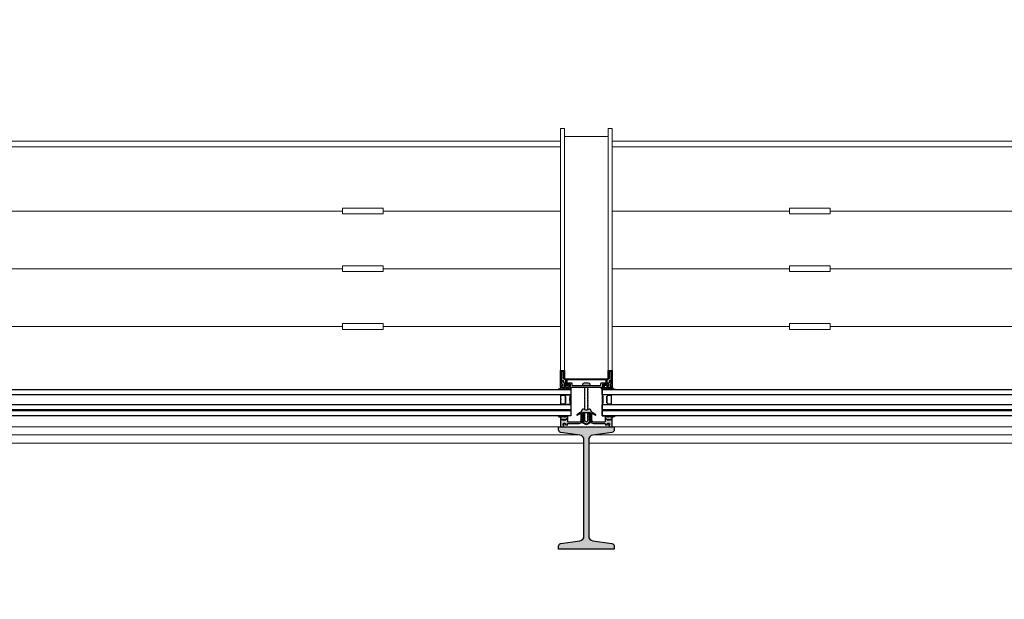
# Model space of a CAD drawing. Units: millimetres. Extents: x 44309 to 3937068, y 13598927 to 13642692.
# Drawn here: x 3843808 to 3845257, y 13636319 to 13637173 of the extents above; entities that cross this region are included whole.
import ezdxf

# ---------------------------------------------------------------- set-up
doc = ezdxf.new("R2010")
doc.units = ezdxf.units.MM
doc.header["$MEASUREMENT"] = 0
doc.layers.add('3BM3-AB-CV1 Cotation', color=7, linetype='Continuous')
doc.layers.add('3BM3-AB-CV1 Façades', color=7, linetype='Continuous')
doc.dimstyles.new('STYLE_GENERE__1', dxfattribs={"dimtxt": 75, "dimasz": 47.5, "dimexe": 0.18, "dimexo": 7, "dimgap": 0.09, "dimtad": 1, "dimdec": 0, "dimlfac": 0.1, "dimzin": 0, "dimdsep": 46, "dimtxsty": 'Standard', "dimblk": 'ARROWHEAD_6', "dimblk1": 'ARROWHEAD_6', "dimblk2": 'ARROWHEAD_6', "dimcen": 0.09, "dimclrd": 7, "dimclre": 7, "dimclrt": 7, "dimadec": 0, "dimazin": 0, "dimtfac": 1, "dimtdec": 4, "dimtmove": 0, "dimatfit": 3, "dimfxl": 0, "dimtolj": 1, "dimtzin": 0, "dimarcsym": 0})
doc.dimstyles.new('STYLE_GENERE__3', dxfattribs={"dimtxt": 75, "dimasz": 95, "dimexe": 0.18, "dimexo": 0, "dimgap": 0.09, "dimtad": 1, "dimdec": 0, "dimlfac": 0.1, "dimzin": 0, "dimdsep": 46, "dimtxsty": 'Standard', "dimblk": 'ARROWHEAD_6', "dimblk1": 'ARROWHEAD_6', "dimblk2": 'ARROWHEAD_6', "dimcen": 0.09, "dimclrd": 7, "dimclre": 7, "dimclrt": 7, "dimadec": 0, "dimazin": 0, "dimtfac": 1, "dimtdec": 4, "dimtmove": 0, "dimatfit": 3, "dimfxl": 0, "dimtolj": 1, "dimtzin": 0, "dimarcsym": 0})

# ---------------------------------------------------------------- blocks, each defined once
blk = doc.blocks.new('*D659', base_point=(3845869.4, 13589848.9))
at = {"layer": '3BM3-AB-CV1 Cotation', "linetype": 'Continuous'}
for p, q in [((3860079.8, 13636434.4), (3860179.8, 13636334.4)), ((3860223.6, 13636384.4), (3860036.1, 13636384.4)), ((3860129.8, 13636164.4), (3860129.8, 13636384.4)), ((3860079.8, 13636214.4), (3860179.8, 13636114.4)), ((3860223.6, 13636164.4), (3860036.1, 13636164.4))]:
    blk.add_line(p, q, dxfattribs=at)
blk = doc.blocks.new('ARROWHEAD_6')
at = {"color": 0, "linetype": 'Continuous', "lineweight": 0}
for p, q in [((-0.5, -0.5), (0.5, 0.5)), ((0, 0), (-1, 0))]:
    blk.add_line(p, q, dxfattribs=at)
blk = doc.blocks.new('*D660', base_point=(3845869.4, 13589848.9))
at = {"layer": '3BM3-AB-CV1 Cotation', "linetype": 'Continuous'}
for p, q in [((3860079.8, 13639434.5), (3860179.8, 13639334.5)), ((3860223.6, 13639384.5), (3860036.1, 13639384.5)), ((3860129.8, 13636384.4), (3860129.8, 13639384.5)), ((3860079.8, 13636434.4), (3860179.8, 13636334.4)), ((3860223.6, 13636384.4), (3860036.1, 13636384.4))]:
    blk.add_line(p, q, dxfattribs=at)
at = {"layer": '3BM3-AB-CV1 Cotation', "char_height": 75, "attachment_point": 7, "rotation": 90}
for s, insert in [('\\A1;{\\Ftxt.shx;22}', (3860114.8, 13639196.5)), ('\\A1;{\\Ftxt.shx;300}', (3860114.8, 13637712))]:
    blk.add_mtext(s, dxfattribs=dict(at, insert=insert))
blk = doc.blocks.new('*D695', base_point=(3845869.4, 13589848.9))
at = {"layer": '3BM3-AB-CV1 Cotation', "linetype": 'Continuous'}
for p, q in [((3855250.7, 13636409.4), (3855300.7, 13636359.4)), ((3855322.6, 13636384.4), (3855228.9, 13636384.4)), ((3855275.7, 13636164.4), (3855275.7, 13636384.4)), ((3855250.7, 13636189.4), (3855300.7, 13636139.4)), ((3855322.6, 13636164.4), (3855228.9, 13636164.4))]:
    blk.add_line(p, q, dxfattribs=at)
at = {"layer": '3BM3-AB-CV1 Cotation', "insert": (3855260.7, 13636205.4), "char_height": 75, "attachment_point": 7, "rotation": 90}
blk.add_mtext('\\A1;{\\Ftxt.shx;22}', dxfattribs=at)
blk = doc.blocks.new('*D696', base_point=(3845869.4, 13589848.9))
at = {"layer": '3BM3-AB-CV1 Cotation', "linetype": 'Continuous'}
for p, q in [((3855250.7, 13636539.3), (3855300.7, 13636489.3)), ((3855322.6, 13636514.3), (3855228.9, 13636514.3)), ((3855275.7, 13636384.4), (3855275.7, 13636514.3)), ((3855250.7, 13636409.4), (3855300.7, 13636359.4)), ((3855322.6, 13636384.4), (3855228.9, 13636384.4))]:
    blk.add_line(p, q, dxfattribs=at)
blk = doc.blocks.new('*D697', base_point=(3845869.4, 13589848.9))
at = {"layer": '3BM3-AB-CV1 Cotation', "linetype": 'Continuous'}
for p, q in [((3855250.7, 13638939.5), (3855300.7, 13638889.5)), ((3855322.6, 13638914.5), (3855228.9, 13638914.5)), ((3855275.7, 13636514.3), (3855275.7, 13638914.5)), ((3855250.7, 13636539.3), (3855300.7, 13636489.3)), ((3855322.6, 13636514.3), (3855228.9, 13636514.3))]:
    blk.add_line(p, q, dxfattribs=at)
at = {"layer": '3BM3-AB-CV1 Cotation', "char_height": 75, "attachment_point": 7, "rotation": 90}
for s, insert in [('\\A1;{\\Ftxt.shx;240}', (3855260.7, 13637679.9)), ('\\A1;{\\Ftxt.shx;13}', (3855260.7, 13636539.3))]:
    blk.add_mtext(s, dxfattribs=dict(at, insert=insert))
blk = doc.blocks.new('*D731', base_point=(3845869.4, 13589848.9))
at = {"layer": '3BM3-AB-CV1 Cotation', "linetype": 'Continuous'}
for p, q in [((3850750.1, 13636434.4), (3850850.1, 13636334.4)), ((3850893.8, 13636384.4), (3850706.3, 13636384.4)), ((3850800.1, 13636164.4), (3850800.1, 13636384.4)), ((3850750.1, 13636214.4), (3850850.1, 13636114.4)), ((3850893.8, 13636164.4), (3850706.3, 13636164.4))]:
    blk.add_line(p, q, dxfattribs=at)
at = {"layer": '3BM3-AB-CV1 Cotation', "insert": (3850698.8, 13636205.4), "char_height": 75, "attachment_point": 7, "rotation": 90}
blk.add_mtext('\\A1;{\\Ftxt.shx;22}', dxfattribs=at)
blk = doc.blocks.new('*D732', base_point=(3845869.4, 13589848.9))
at = {"layer": '3BM3-AB-CV1 Cotation', "linetype": 'Continuous'}
for p, q in [((3850750.1, 13636564.4), (3850850.1, 13636464.4)), ((3850893.8, 13636514.4), (3850706.3, 13636514.4)), ((3850800.1, 13636384.4), (3850800.1, 13636514.4)), ((3850750.1, 13636434.4), (3850850.1, 13636334.4)), ((3850893.8, 13636384.4), (3850706.3, 13636384.4))]:
    blk.add_line(p, q, dxfattribs=at)
blk = doc.blocks.new('*D733', base_point=(3845869.4, 13589848.9))
at = {"layer": '3BM3-AB-CV1 Cotation', "linetype": 'Continuous'}
for p, q in [((3850750.1, 13639264.5), (3850850.1, 13639164.5)), ((3850893.8, 13639214.5), (3850706.3, 13639214.5)), ((3850800.1, 13636514.4), (3850800.1, 13639214.5)), ((3850750.1, 13636564.4), (3850850.1, 13636464.4)), ((3850893.8, 13636514.4), (3850706.3, 13636514.4))]:
    blk.add_line(p, q, dxfattribs=at)
at = {"layer": '3BM3-AB-CV1 Cotation', "char_height": 75, "attachment_point": 7, "rotation": 90}
for s, insert in [('\\A1;{\\Ftxt.shx;17}', (3850785.1, 13639026.5)), ('\\A1;{\\Ftxt.shx;270}', (3850785.1, 13637761)), ('\\A1;{\\Ftxt.shx;13}', (3850785.1, 13636564.4))]:
    blk.add_mtext(s, dxfattribs=dict(at, insert=insert))

msp = doc.modelspace()

# ---------------------------------------------------------------- hatches: boundary and pattern name
at = {"layer": '3BM3-AB-CV1 Façades', "linetype": 'Continuous', "lineweight": 0, "true_color": 0xb2b2b2}
h = msp.add_hatch(color=253, dxfattribs=at)
h.paths.add_polyline_path([(3844619.6, 13636631.3, -0.41421), (3844619.9, 13636631), (3844619.9, 13636629.6, -0.109518), (3844619.8, 13636629.4), (3844619.4, 13636628.5, -0.63707), (3844618.8, 13636628.5), (3844618.4, 13636629.4, 0.63707), (3844617.8, 13636629.4), (3844617.4, 13636628.5, -0.63707), (3844616.9, 13636628.5), (3844616.4, 13636629.4, 0.291473), (3844616.1, 13636629.6), (3844614.7, 13636629.6), (3844616.1, 13636628.8, -0.92832), (3844615.9, 13636628.3), (3844613.2, 13636629.5, 0.520567), (3844612.7, 13636629.4), (3844612.3, 13636628.5, -0.63707), (3844611.7, 13636628.5), (3844611.3, 13636629.4, 0.520567), (3844610.8, 13636629.5), (3844608.1, 13636628.3, -0.92832), (3844607.9, 13636628.8), (3844609.3, 13636629.6), (3844607.8, 13636629.6, 0.291473), (3844607.5, 13636629.4), (3844607.1, 13636628.5, -0.63707), (3844606.5, 13636628.5), (3844606.2, 13636629.1, 0.581309), (3844605.4, 13636629.2), (3844605, 13636628.5, -0.270798), (3844604.6, 13636628.3), (3844601.3, 13636628.3, -1.021113), (3844601.2, 13636628.8, 0.277332), (3844604.4, 13636631, -0.330323), (3844604.7, 13636631.3), (3844610.4, 13636631.3, 0.414213), (3844610.9, 13636631.8), (3844610.9, 13636632.3), (3844610.3, 13636632.6, -0.419155), (3844610.1, 13636633.3), (3844611.3, 13636635.3, -0.263427), (3844612.2, 13636635.8), (3844616, 13636635.8, -0.263431), (3844616.9, 13636635.3), (3844618.1, 13636633.3, -0.419151), (3844617.9, 13636632.6), (3844617.4, 13636632.3), (3844617.4, 13636631.8, 0.414187), (3844617.9, 13636631.3)])
h.paths.add_polyline_path([(3844616.4, 13636633.8, 0.414214), (3844615.9, 13636634.3), (3844612.4, 13636634.3, 0.414214), (3844611.9, 13636633.8), (3844611.9, 13636631.8, 0.414214), (3844612.4, 13636631.3), (3844615.9, 13636631.3, 0.414214), (3844616.4, 13636631.8)], flags=0)
h = msp.add_hatch(color=253, dxfattribs=at)
h.paths.add_polyline_path([(3844683.5, 13636628.8, -1.021113), (3844683.4, 13636628.3), (3844680.1, 13636628.3, -0.270798), (3844679.7, 13636628.5), (3844679.3, 13636629.2, 0.581309), (3844678.5, 13636629.1), (3844678.2, 13636628.5, -0.63707), (3844677.6, 13636628.5), (3844677.2, 13636629.4, 0.291473), (3844676.9, 13636629.6), (3844675.4, 13636629.6), (3844676.9, 13636628.8, -0.92832), (3844676.6, 13636628.3), (3844673.9, 13636629.5, 0.520567), (3844673.4, 13636629.4), (3844673, 13636628.5, -0.63707), (3844672.4, 13636628.5), (3844672, 13636629.4, 0.520567), (3844671.5, 13636629.5), (3844668.8, 13636628.3, -0.92832), (3844668.6, 13636628.8), (3844670, 13636629.6), (3844668.6, 13636629.6, 0.291473), (3844668.3, 13636629.4), (3844667.9, 13636628.5, -0.63707), (3844667.3, 13636628.5), (3844666.9, 13636629.4, 0.63707), (3844666.3, 13636629.4), (3844665.9, 13636628.5, -0.63707), (3844665.3, 13636628.5), (3844664.9, 13636629.4, -0.109518), (3844664.9, 13636629.6), (3844664.9, 13636631, -0.41421), (3844665.2, 13636631.3), (3844666.9, 13636631.3, 0.414187), (3844667.4, 13636631.8), (3844667.4, 13636632.3), (3844666.8, 13636632.6, -0.419151), (3844666.6, 13636633.3), (3844667.8, 13636635.3, -0.263431), (3844668.7, 13636635.8), (3844672.5, 13636635.8, -0.263427), (3844673.4, 13636635.3), (3844674.6, 13636633.3, -0.419155), (3844674.4, 13636632.6), (3844673.9, 13636632.3), (3844673.9, 13636631.8, 0.414213), (3844674.4, 13636631.3), (3844680, 13636631.3, -0.330323), (3844680.3, 13636631, 0.277332)])
h.paths.add_polyline_path([(3844672.4, 13636631.3, 0.414214), (3844672.9, 13636631.8), (3844672.9, 13636633.8, 0.414214), (3844672.4, 13636634.3), (3844668.9, 13636634.3, 0.414214), (3844668.4, 13636633.8), (3844668.4, 13636631.8, 0.414214), (3844668.9, 13636631.3)], flags=0)
msp.add_hatch(color=253, dxfattribs=at).paths.add_polyline_path([(3844683.7, 13636589.3, -0.451773), (3844683.9, 13636589, -0.33767), (3844683.2, 13636588.3), (3844682, 13636588.1, 0.363644), (3844680.4, 13636586.1), (3844680.4, 13636573.3), (3844676.4, 13636573.3), (3844676, 13636573.9, 0.008522), (3844675.8, 13636575.2, 0.182347), (3844675.4, 13636575.8), (3844675.2, 13636575.9, -0.969791), (3844675.4, 13636576.6), (3844676.1, 13636576.3, 0.450044), (3844676.4, 13636576.5), (3844676.6, 13636577.5, 0.414214), (3844675.6, 13636578.5), (3844674.1, 13636578.5, 0.172955), (3844673.8, 13636578.4), (3844672.9, 13636577.6, 0.375129), (3844672.8, 13636577.1), (3844673.2, 13636576.6, -0.549389), (3844673, 13636576.1), (3844670.4, 13636575.8), (3844670.1, 13636578.1, 0.382041), (3844669.9, 13636578.3), (3844652.9, 13636578.3, -0.366641), (3844648.7, 13636581.8), (3844648.4, 13636584.1, -0.041301), (3844648.4, 13636584.2), (3844648.4, 13636593.3, 0.414214), (3844647.4, 13636594.3), (3844637.4, 13636594.3, 0.414214), (3844636.4, 13636593.3), (3844636.4, 13636584.2, -0.041301), (3844636.3, 13636584.1), (3844636, 13636581.8, -0.366641), (3844631.8, 13636578.3), (3844614.8, 13636578.3, 0.382041), (3844614.6, 13636578.1), (3844614.4, 13636575.8), (3844611.7, 13636576.1, -0.549389), (3844611.5, 13636576.6), (3844611.9, 13636577.1, 0.375129), (3844611.8, 13636577.6), (3844610.9, 13636578.4, 0.172955), (3844610.6, 13636578.5), (3844609.2, 13636578.5, 0.414214), (3844608.2, 13636577.5), (3844608.3, 13636576.5, 0.450044), (3844608.6, 13636576.3), (3844609.3, 13636576.6, -0.969791), (3844609.5, 13636575.9), (3844609.3, 13636575.8, 0.182347), (3844608.9, 13636575.2, 0.008522), (3844608.7, 13636573.9), (3844608.3, 13636573.3), (3844604.4, 13636573.3), (3844604.4, 13636586.1, 0.363644), (3844602.7, 13636588.1), (3844601.5, 13636588.3, -0.33767), (3844600.8, 13636589, -0.451773), (3844601, 13636589.3), (3844603.3, 13636589.1, -0.101228), (3844605.1, 13636588.2, -0.131185), (3844605.4, 13636587.8), (3844605.5, 13636587.6, 0.270556), (3844605.8, 13636587.5, 0.343975), (3844606.2, 13636587.8), (3844606.5, 13636589, -0.767327), (3844607.3, 13636589), (3844607.5, 13636588.3, 0.743454), (3844608.2, 13636588.2, -0.106206), (3844609, 13636589.2), (3844612.7, 13636589.3, -0.439058), (3844613, 13636589.1, -0.33767), (3844612.4, 13636588.3), (3844609.6, 13636588, 0.678563), (3844610.1, 13636587.5, -0.106206), (3844611.3, 13636587.8), (3844612.7, 13636587.8, 0.339454), (3844613.6, 13636588.5), (3844613.8, 13636589, -0.767327), (3844614.5, 13636589), (3844614.9, 13636587.8), (3844614.9, 13636584.8, -0.198912), (3844614.8, 13636584.7), (3844614.4, 13636584.3, -0.198912), (3844614.3, 13636584.3), (3844613.7, 13636584.3, -0.198912), (3844613.6, 13636584.3), (3844613, 13636584.9, 0.414214), (3844612.7, 13636584.9), (3844612.1, 13636584.3, -0.198912), (3844612, 13636584.3), (3844605.8, 13636584.3, 1.177731), (3844605.9, 13636583.9), (3844606.9, 13636584.2, -0.323922), (3844607.3, 13636584.1), (3844608.1, 13636582.9, 0.5), (3844608.5, 13636582.9), (3844609.3, 13636584.1, -0.5), (3844609.8, 13636584.1), (3844610.6, 13636582.9, 0.5), (3844611, 13636582.9), (3844611.9, 13636584.2, -0.211267), (3844612, 13636584.3, 0.174469), (3844612.2, 13636584.3), (3844612.7, 13636584.8, -0.414214), (3844613, 13636584.8), (3844613.6, 13636584.3, 0.198912), (3844613.7, 13636584.3), (3844614.3, 13636584.3, -0.198912), (3844614.4, 13636584.2), (3844614.8, 13636583.8, -0.198912), (3844614.9, 13636583.7), (3844614.9, 13636581.3, 0.414214), (3844615.9, 13636580.3), (3844631.8, 13636580.3, 0.366641), (3844634, 13636582.1), (3844634.3, 13636584.3, 0.041301), (3844634.4, 13636584.4), (3844634.4, 13636592.7, 0.625085), (3844633.9, 13636592.9), (3844629, 13636590.3, -0.978539), (3844628.5, 13636591), (3844633.6, 13636594.3, -0.338057), (3844633.9, 13636594.3), (3844634, 13636594.2, 0.58767), (3844634.4, 13636594.3), (3844634.4, 13636594.5, -0.111726), (3844634.4, 13636594.6), (3844636.3, 13636598.6, -0.428472), (3844638.1, 13636599.2), (3844641.9, 13636597.7, 0.251879), (3844642.8, 13636597.7), (3844646.6, 13636599.2, -0.428472), (3844648.4, 13636598.6), (3844650.3, 13636594.6, -0.111726), (3844650.4, 13636594.5), (3844650.4, 13636594.3, 0.58767), (3844650.7, 13636594.2), (3844650.9, 13636594.3, -0.338057), (3844651.1, 13636594.3), (3844656.2, 13636591, -0.978539), (3844655.7, 13636590.3), (3844650.8, 13636592.9, 0.625085), (3844650.4, 13636592.7), (3844650.4, 13636584.4, 0.041301), (3844650.4, 13636584.3), (3844650.7, 13636582.1, 0.366641), (3844652.9, 13636580.3), (3844668.9, 13636580.3, 0.414214), (3844669.9, 13636581.3), (3844669.9, 13636583.7, -0.198912), (3844669.9, 13636583.8), (3844670.3, 13636584.2, -0.198912), (3844670.4, 13636584.3), (3844671, 13636584.3, 0.198912), (3844671.1, 13636584.3), (3844671.7, 13636584.8, -0.414214), (3844672, 13636584.8), (3844672.5, 13636584.3, 0.174469), (3844672.7, 13636584.3, -0.211267), (3844672.8, 13636584.2), (3844673.7, 13636582.9, 0.5), (3844674.1, 13636582.9), (3844674.9, 13636584.1, -0.5), (3844675.4, 13636584.1), (3844676.2, 13636582.9, 0.5), (3844676.6, 13636582.9), (3844677.4, 13636584.1, -0.323922), (3844677.8, 13636584.2), (3844678.8, 13636583.9, 1.177731), (3844678.9, 13636584.3), (3844672.7, 13636584.3, -0.198912), (3844672.6, 13636584.3), (3844672, 13636584.9, 0.414214), (3844671.7, 13636584.9), (3844671.1, 13636584.3, -0.198912), (3844671, 13636584.3), (3844670.4, 13636584.3, -0.198912), (3844670.3, 13636584.3), (3844669.9, 13636584.7, -0.198912), (3844669.9, 13636584.8), (3844669.9, 13636587.8), (3844670.2, 13636589, -0.767327), (3844670.9, 13636589), (3844671.1, 13636588.5, 0.339454), (3844672, 13636587.8), (3844673.4, 13636587.8, -0.106206), (3844674.6, 13636587.5, 0.678563), (3844675.1, 13636588), (3844672.3, 13636588.3, -0.33767), (3844671.7, 13636589.1, -0.439058), (3844672, 13636589.3), (3844675.7, 13636589.2, -0.106206), (3844676.5, 13636588.2, 0.743454), (3844677.2, 13636588.3), (3844677.4, 13636589, -0.767327), (3844678.2, 13636589), (3844678.5, 13636587.8, 0.343975), (3844678.9, 13636587.5, 0.270556), (3844679.2, 13636587.6), (3844679.3, 13636587.8, -0.131185), (3844679.6, 13636588.2, -0.101228), (3844681.4, 13636589.1)])
at = {"layer": '3BM3-AB-CV1 Façades', "linetype": 'Continuous', "lineweight": 0}
msp.add_hatch(color=8, dxfattribs=at).paths.add_polyline_path([(3844679.8, 13636401.5, -0.374036), (3844683.4, 13636397.4), (3844683.4, 13636393.3), (3844601.4, 13636393.3), (3844601.4, 13636397.4, -0.374036), (3844604.9, 13636401.5), (3844633, 13636405.5, 0.374036), (3844638.9, 13636412.3), (3844638.9, 13636554.2, 0.374036), (3844633, 13636561.1), (3844604.9, 13636565, -0.374036), (3844601.4, 13636569.1), (3844601.4, 13636573.3), (3844683.4, 13636573.3), (3844683.4, 13636569.1, -0.374036), (3844679.8, 13636565), (3844651.7, 13636561.1, 0.374036), (3844645.8, 13636554.2), (3844645.8, 13636412.3, 0.374036), (3844651.7, 13636405.5)])

# ---------------------------------------------------------------- linework, layer by layer
at = {"layer": '3BM3-AB-CV1 Façades', "color": 8, "linetype": 'Continuous', "lineweight": 0}
for p, q in [((3844604.4, 13636993.9), (3843082.4, 13636993.9)), ((3845436.4, 13636993.9), (3844680.4, 13636993.9)), ((3843082.4, 13636985.4), (3844604.4, 13636985.4)), ((3844680.4, 13636985.4), (3845436.4, 13636985.4)), ((3844283.4, 13636891), (3843403.4, 13636891)), ((3844283.4, 13636886.8), (3844283.4, 13636895.2)), ((3844283.4, 13636895.2), (3844343.4, 13636895.2)), ((3844283.4, 13636886.8), (3844343.4, 13636886.8)), ((3844343.4, 13636886.8), (3844343.4, 13636895.2)), ((3844604.4, 13636891), (3844343.4, 13636891)), ((3844941.4, 13636891), (3844680.4, 13636891)), ((3844941.4, 13636886.8), (3844941.4, 13636895.2)), ((3844941.4, 13636895.2), (3845001.4, 13636895.2)), ((3844941.4, 13636886.8), (3845001.4, 13636886.8)), ((3845001.4, 13636886.8), (3845001.4, 13636895.2)), ((3845436.4, 13636891), (3845001.4, 13636891)), ((3844283.4, 13636806), (3843403.4, 13636806)), ((3844283.4, 13636801.8), (3844283.4, 13636810.2)), ((3844283.4, 13636810.2), (3844343.4, 13636810.2)), ((3844283.4, 13636801.8), (3844343.4, 13636801.8)), ((3844343.4, 13636801.8), (3844343.4, 13636810.2)), ((3844604.4, 13636806), (3844343.4, 13636806)), ((3844941.4, 13636806), (3844680.4, 13636806)), ((3844941.4, 13636801.8), (3844941.4, 13636810.2)), ((3844941.4, 13636810.2), (3845001.4, 13636810.2)), ((3844941.4, 13636801.8), (3845001.4, 13636801.8)), ((3845001.4, 13636801.8), (3845001.4, 13636810.2)), ((3845436.4, 13636806), (3845001.4, 13636806)), ((3844283.4, 13636716.8), (3844283.4, 13636725.2)), ((3844283.4, 13636725.2), (3844343.4, 13636725.2)), ((3844343.4, 13636716.8), (3844343.4, 13636725.2)), ((3844941.4, 13636716.8), (3844941.4, 13636725.2)), ((3844941.4, 13636725.2), (3845001.4, 13636725.2)), ((3845001.4, 13636716.8), (3845001.4, 13636725.2)), ((3844283.4, 13636721), (3843403.4, 13636721)), ((3844283.4, 13636716.8), (3844343.4, 13636716.8)), ((3844604.4, 13636721), (3844343.4, 13636721)), ((3844941.4, 13636721), (3844680.4, 13636721)), ((3844941.4, 13636716.8), (3845001.4, 13636716.8)), ((3845436.4, 13636721), (3845001.4, 13636721))]:
    msp.add_line(p, q, dxfattribs=at)
at = {"layer": '3BM3-AB-CV1 Façades', "linetype": 'Continuous'}
for p, q in [((3844640.3, 13636630.6), (3844639.6, 13636630.2)), ((3844639.6, 13636630.2), (3844640.3, 13636629.8)), ((3844640.3, 13636628.8), (3844639.6, 13636628.4)), ((3844639.6, 13636628.4), (3844640.3, 13636628)), ((3844640.3, 13636627), (3844639.6, 13636626.6)), ((3844639.6, 13636626.6), (3844640.3, 13636626.2)), ((3844640.3, 13636625.1), (3844639.6, 13636624.8)), ((3844639.6, 13636624.8), (3844640.3, 13636624.4)), ((3844640.3, 13636623.3), (3844639.6, 13636622.9)), ((3844640.3, 13636630.6), (3844640.3, 13636631.3)), ((3844640.3, 13636628.8), (3844640.3, 13636629.8)), ((3844640.3, 13636627), (3844640.3, 13636628)), ((3844640.3, 13636625.1), (3844640.3, 13636626.2)), ((3844640.3, 13636623.3), (3844640.3, 13636624.4)), ((3844644.4, 13636630.7), (3844645.1, 13636631.1)), ((3844644.4, 13636629.7), (3844644.4, 13636630.7)), ((3844645.1, 13636629.3), (3844644.4, 13636629.7)), ((3844644.4, 13636628.9), (3844645.1, 13636629.3)), ((3844644.4, 13636627.9), (3844644.4, 13636628.9)), ((3844645.1, 13636627.5), (3844644.4, 13636627.9)), ((3844644.4, 13636627.1), (3844645.1, 13636627.5)), ((3844644.4, 13636626), (3844644.4, 13636627.1)), ((3844645.1, 13636625.7), (3844644.4, 13636626)), ((3844644.4, 13636625.3), (3844645.1, 13636625.7)), ((3844644.4, 13636624.2), (3844644.4, 13636625.3)), ((3844645.1, 13636623.9), (3844644.4, 13636624.2)), ((3844644.4, 13636623.5), (3844645.1, 13636623.9)), ((3844644.4, 13636622.4), (3844644.4, 13636623.5)), ((3844645.1, 13636631.1), (3844644.8, 13636631.3)), ((3844639.6, 13636622.9), (3844640.3, 13636622.6)), ((3844640.3, 13636621.5), (3844639.6, 13636621.1)), ((3844639.6, 13636621.1), (3844640.3, 13636620.8)), ((3844640.3, 13636619.7), (3844639.6, 13636619.3)), ((3844639.6, 13636619.3), (3844640.3, 13636618.9)), ((3844640.3, 13636617.9), (3844639.6, 13636617.5)), ((3844639.6, 13636617.5), (3844640.3, 13636617.1)), ((3844640.3, 13636616.1), (3844639.6, 13636615.7)), ((3844639.6, 13636615.7), (3844640.3, 13636615.3)), ((3844640.3, 13636614.3), (3844639.6, 13636613.9)), ((3844639.6, 13636613.9), (3844640.3, 13636613.5)), ((3844640.3, 13636612.5), (3844639.6, 13636612.1)), ((3844639.6, 13636612.1), (3844640.3, 13636611.7)), ((3844640.3, 13636610.7), (3844639.6, 13636610.3)), ((3844639.6, 13636610.3), (3844640.3, 13636609.9)), ((3844640.3, 13636608.9), (3844639.6, 13636608.5)), ((3844640.3, 13636621.5), (3844640.3, 13636622.6)), ((3844640.3, 13636619.7), (3844640.3, 13636620.8)), ((3844640.3, 13636617.9), (3844640.3, 13636618.9)), ((3844640.3, 13636616.1), (3844640.3, 13636617.1)), ((3844640.3, 13636614.3), (3844640.3, 13636615.3)), ((3844640.3, 13636612.5), (3844640.3, 13636613.5)), ((3844640.3, 13636610.7), (3844640.3, 13636611.7)), ((3844640.3, 13636608.9), (3844640.3, 13636609.9)), ((3844645.1, 13636622), (3844644.4, 13636622.4)), ((3844644.4, 13636621.7), (3844645.1, 13636622)), ((3844644.4, 13636620.6), (3844644.4, 13636621.7)), ((3844645.1, 13636620.2), (3844644.4, 13636620.6)), ((3844644.4, 13636619.8), (3844645.1, 13636620.2)), ((3844644.4, 13636618.8), (3844644.4, 13636619.8)), ((3844645.1, 13636618.4), (3844644.4, 13636618.8)), ((3844644.4, 13636618), (3844645.1, 13636618.4)), ((3844644.4, 13636617), (3844644.4, 13636618)), ((3844645.1, 13636616.6), (3844644.4, 13636617)), ((3844644.4, 13636616.2), (3844645.1, 13636616.6)), ((3844644.4, 13636615.2), (3844644.4, 13636616.2)), ((3844645.1, 13636614.8), (3844644.4, 13636615.2)), ((3844644.4, 13636614.4), (3844645.1, 13636614.8)), ((3844644.4, 13636613.4), (3844644.4, 13636614.4)), ((3844645.1, 13636613), (3844644.4, 13636613.4)), ((3844644.4, 13636612.6), (3844645.1, 13636613)), ((3844644.4, 13636611.6), (3844644.4, 13636612.6)), ((3844645.1, 13636611.2), (3844644.4, 13636611.6)), ((3844644.4, 13636610.8), (3844645.1, 13636611.2)), ((3844644.4, 13636609.8), (3844644.4, 13636610.8)), ((3844645.1, 13636609.4), (3844644.4, 13636609.8)), ((3844644.4, 13636609), (3844645.1, 13636609.4)), ((3844644.4, 13636607.9), (3844644.4, 13636609)), ((3844639.6, 13636608.5), (3844640.3, 13636608.1)), ((3844640.3, 13636607), (3844639.6, 13636606.7)), ((3844639.6, 13636606.7), (3844640.3, 13636606.3)), ((3844640.3, 13636605.2), (3844639.6, 13636604.8)), ((3844639.6, 13636604.8), (3844640.3, 13636604.5)), ((3844640.3, 13636603.4), (3844639.6, 13636603)), ((3844639.6, 13636603), (3844640.3, 13636602.7)), ((3844640.3, 13636601.6), (3844639.6, 13636601.2)), ((3844639.6, 13636601.2), (3844640.3, 13636600.8)), ((3844640.3, 13636599.8), (3844639.6, 13636599.4)), ((3844639.6, 13636599.4), (3844640.3, 13636599)), ((3844640.3, 13636607), (3844640.3, 13636608.1)), ((3844640.3, 13636605.2), (3844640.3, 13636606.3)), ((3844640.3, 13636603.4), (3844640.3, 13636604.5)), ((3844640.3, 13636601.6), (3844640.3, 13636602.7)), ((3844640.3, 13636599.8), (3844640.3, 13636600.8)), ((3844640.3, 13636598.3), (3844640.3, 13636599)), ((3844645.1, 13636607.6), (3844644.4, 13636607.9)), ((3844644.4, 13636607.2), (3844645.1, 13636607.6)), ((3844644.4, 13636606.1), (3844644.4, 13636607.2)), ((3844645.1, 13636605.8), (3844644.4, 13636606.1)), ((3844644.4, 13636605.4), (3844645.1, 13636605.8)), ((3844644.4, 13636604.3), (3844644.4, 13636605.4)), ((3844645.1, 13636603.9), (3844644.4, 13636604.3)), ((3844644.4, 13636603.6), (3844645.1, 13636603.9)), ((3844644.4, 13636602.5), (3844644.4, 13636603.6)), ((3844645.1, 13636602.1), (3844644.4, 13636602.5)), ((3844644.4, 13636601.7), (3844645.1, 13636602.1)), ((3844644.4, 13636600.7), (3844644.4, 13636601.7)), ((3844645.1, 13636600.3), (3844644.4, 13636600.7)), ((3844644.4, 13636599.9), (3844645.1, 13636600.3)), ((3844644.4, 13636598.9), (3844644.4, 13636599.9)), ((3844645, 13636598.6), (3844644.4, 13636598.9)), ((3844640, 13636594.3), (3844639.6, 13636594)), ((3844639.6, 13636594), (3844640.3, 13636593.6)), ((3844640.3, 13636592.6), (3844639.6, 13636592.2)), ((3844639.6, 13636592.2), (3844640.3, 13636591.8)), ((3844640.3, 13636590.8), (3844639.6, 13636590.4)), ((3844639.6, 13636590.4), (3844640.3, 13636590)), ((3844640.3, 13636589), (3844639.6, 13636588.6)), ((3844639.6, 13636588.6), (3844640.3, 13636588.2)), ((3844640.3, 13636587.2), (3844639.6, 13636586.8)), ((3844639.6, 13636586.8), (3844640.3, 13636586.4)), ((3844640.3, 13636585.4), (3844639.6, 13636585)), ((3844639.6, 13636585), (3844640.3, 13636584.6)), ((3844640.3, 13636583.5), (3844639.6, 13636583.2)), ((3844639.6, 13636583.2), (3844640.3, 13636582.8)), ((3844640.3, 13636592.6), (3844640.3, 13636593.6)), ((3844640.3, 13636590.8), (3844640.3, 13636591.8)), ((3844640.3, 13636589), (3844640.3, 13636590)), ((3844640.3, 13636587.2), (3844640.3, 13636588.2)), ((3844640.3, 13636585.4), (3844640.3, 13636586.4)), ((3844640.3, 13636583.5), (3844640.3, 13636584.6)), ((3844640.3, 13636582.1), (3844640.3, 13636582.8)), ((3844640.6, 13636581.8), (3844640.3, 13636582.1)), ((3844640.6, 13636581.8), (3844640.4, 13636581.5)), ((3844640.4, 13636581.5), (3844641.2, 13636581.2)), ((3844642.4, 13636580), (3844641.2, 13636581.2)), ((3844642.4, 13636580), (3844644.2, 13636581.8)), ((3844644.2, 13636581.8), (3844644.7, 13636582.2)), ((3844644.4, 13636593.5), (3844644.4, 13636594.3)), ((3844645.1, 13636593.1), (3844644.4, 13636593.5)), ((3844644.4, 13636592.7), (3844645.1, 13636593.1)), ((3844644.4, 13636591.7), (3844644.4, 13636592.7)), ((3844645.1, 13636591.3), (3844644.4, 13636591.7)), ((3844644.4, 13636590.9), (3844645.1, 13636591.3)), ((3844644.4, 13636589.9), (3844644.4, 13636590.9)), ((3844645.1, 13636589.5), (3844644.4, 13636589.9)), ((3844644.4, 13636589.1), (3844645.1, 13636589.5)), ((3844644.4, 13636588.1), (3844644.4, 13636589.1)), ((3844645.1, 13636587.7), (3844644.4, 13636588.1)), ((3844644.4, 13636587.3), (3844645.1, 13636587.7)), ((3844644.4, 13636586.3), (3844644.4, 13636587.3)), ((3844645.1, 13636585.9), (3844644.4, 13636586.3)), ((3844644.4, 13636585.5), (3844645.1, 13636585.9)), ((3844644.4, 13636584.5), (3844644.4, 13636585.5)), ((3844645.1, 13636584.1), (3844644.4, 13636584.5)), ((3844644.4, 13636583.7), (3844645.1, 13636584.1)), ((3844644.4, 13636582.6), (3844644.4, 13636583.7)), ((3844644.7, 13636582.2), (3844644.4, 13636582.6))]:
    msp.add_line(p, q, dxfattribs=at)
at = {"layer": '3BM3-AB-CV1 Façades', "color": 253, "linetype": 'Continuous', "lineweight": 0, "true_color": 0xb2b2b2}
for p, q in [((3841487.4, 13636573.3), (3845436.4, 13636573.3)), ((3844629, 13636561.6), (3843057.7, 13636561.6)), ((3845436.4, 13636561.6), (3844655.7, 13636561.6)), ((3844638.9, 13636549.3), (3843047.8, 13636549.3)), ((3845436.4, 13636549.3), (3844645.8, 13636549.3))]:
    msp.add_line(p, q, dxfattribs=at)
at = {"layer": '3BM3-AB-CV1 Façades', "color": 8, "linetype": 'Continuous', "lineweight": 0, "flags": 128}
for points in [[(3844604.4, 13636655.8), (3844604.4, 13637012.5), (3844610.4, 13637012.5), (3844610.4, 13637000.5)], [(3844674.4, 13636655.8), (3844674.4, 13637000.5), (3844610.4, 13637000.5), (3844610.4, 13636655.8)], [(3844680.4, 13636655.8), (3844680.4, 13637012.5), (3844674.4, 13637012.5), (3844674.4, 13637000.5)]]:
    msp.add_lwpolyline(points, dxfattribs=at)
at = {"layer": '3BM3-AB-CV1 Façades', "linetype": 'Continuous', "flags": 128}
for points in [[(3844674.9, 13636656.3), (3844679.9, 13636656.3), (3844680.3, 13636656.2), (3844680.4, 13636655.8), (3844680.4, 13636631.8), (3844680.3, 13636631.4), (3844679.9, 13636631.3), (3844679.5, 13636631.4), (3844679.4, 13636631.7), (3844678.4, 13636635.6), (3844678.5, 13636636.2), (3844678.9, 13636636.5), (3844678.9, 13636654.3), (3844678.8, 13636654.7), (3844678.4, 13636654.8), (3844676.4, 13636654.8), (3844676, 13636654.7), (3844675.9, 13636654.3), (3844675.9, 13636645.1), (3844675.2, 13636643.3), (3844673.4, 13636642.6), (3844672.9, 13636642.6), (3844672.5, 13636642.5), (3844672.4, 13636642.1), (3844672.4, 13636639), (3844672.3, 13636638.6), (3844671.9, 13636638.5), (3844671.5, 13636638.6), (3844671.4, 13636639), (3844671.4, 13636642.1), (3844671.3, 13636642.5), (3844670.9, 13636642.6), (3844613.9, 13636642.6), (3844613.5, 13636642.5), (3844613.4, 13636642.1), (3844613.4, 13636639), (3844613.3, 13636638.6), (3844612.9, 13636638.5), (3844612.5, 13636638.6), (3844612.4, 13636639), (3844612.4, 13636642.1), (3844612.3, 13636642.5), (3844611.9, 13636642.6), (3844611.4, 13636642.6), (3844609.6, 13636643.3), (3844608.9, 13636645.1), (3844608.9, 13636654.3), (3844608.8, 13636654.7), (3844608.4, 13636654.8), (3844606.4, 13636654.8), (3844606, 13636654.7), (3844605.9, 13636654.3), (3844605.9, 13636636.5), (3844606.3, 13636636.1), (3844606.4, 13636635.6), (3844605.4, 13636631.7), (3844605.2, 13636631.4), (3844604.8, 13636631.3), (3844604.5, 13636631.5), (3844604.4, 13636631.8), (3844604.4, 13636655.8), (3844604.5, 13636656.2), (3844604.9, 13636656.3), (3844609.9, 13636656.3), (3844610.3, 13636656.2), (3844610.4, 13636655.8), (3844610.4, 13636645.1), (3844610.7, 13636644.4), (3844611.4, 13636644.1), (3844673.4, 13636644.1), (3844674.1, 13636644.4), (3844674.4, 13636645.1), (3844674.4, 13636655.8), (3844674.5, 13636656.2)], [(3844619.4, 13636621.3), (3844618.4, 13636620.3), (3843067.9, 13636620.3), (3843067.4, 13636620.8), (3843067.4, 13636627.8), (3843067.9, 13636628.3), (3844618.4, 13636628.3), (3844619.4, 13636627.3)], [(3844619.4, 13636599.3), (3844618.4, 13636598.3), (3843067.9, 13636598.3), (3843067.4, 13636598.8), (3843067.4, 13636605.8), (3843067.9, 13636606.3), (3844618.4, 13636606.3), (3844619.4, 13636605.3)], [(3844619.4, 13636590.3), (3844618.4, 13636589.3), (3843067.9, 13636589.3), (3843067.4, 13636589.8), (3843067.4, 13636596.8), (3843067.9, 13636597.3), (3844618.4, 13636597.3), (3844619.4, 13636596.3)]]:
    msp.add_lwpolyline(points, close=True, dxfattribs=at)
for points in [[(3844642.4, 13636633.8), (3844642.9, 13636634.3), (3844662.9, 13636634.3, 0.414214), (3844663.9, 13636635.3), (3844663.9, 13636637.3, -0.414214), (3844664.9, 13636638.3), (3844676.3, 13636638.3), (3844676.3, 13636641.1, -0.414214), (3844676.9, 13636641.7), (3844677, 13636641.7, -0.339454), (3844677.6, 13636641.2), (3844678.9, 13636636.6, 0.538963), (3844677.5, 13636634.5), (3844678.9, 13636631.3), (3844674.4, 13636631.3), (3844673.9, 13636632.3), (3844675.4, 13636633.1), (3844675.4, 13636635.3, 0.414214), (3844674.4, 13636636.3), (3844666.9, 13636636.3, 0.414214), (3844665.9, 13636635.3), (3844665.9, 13636633.1), (3844667.4, 13636632.3), (3844666.8, 13636631.3), (3844642.4, 13636631.3), (3844617.9, 13636631.3), (3844617.4, 13636632.3), (3844618.9, 13636633.1), (3844618.9, 13636635.3, 0.414214), (3844617.9, 13636636.3), (3844610.4, 13636636.3, 0.414214), (3844609.4, 13636635.3), (3844609.4, 13636633.1), (3844610.9, 13636632.3), (3844610.3, 13636631.3), (3844605.9, 13636631.3), (3844607.2, 13636634.5, 0.538963), (3844605.9, 13636636.6), (3844607.1, 13636641.2, -0.339454), (3844607.7, 13636641.7), (3844607.9, 13636641.7, -0.414214), (3844608.5, 13636641.1), (3844608.5, 13636638.3), (3844619.9, 13636638.3, -0.414214), (3844620.9, 13636637.3), (3844620.9, 13636635.3, 0.414214), (3844621.9, 13636634.3), (3844641.9, 13636634.3)], [(3844647.7, 13636636.8), (3844647.7, 13636634.3), (3844637, 13636634.3), (3844637, 13636636.8, -0.095875), (3844639.6, 13636638.3), (3844645.2, 13636638.3, -0.095875)], [(3844604.4, 13636631, -0.277332), (3844601.2, 13636628.8, 1.021113), (3844601.3, 13636628.3), (3844604.6, 13636628.3, 0.270798), (3844605, 13636628.5), (3844605.4, 13636629.2, -0.581309), (3844606.2, 13636629.1), (3844606.5, 13636628.5, 0.63707), (3844607.1, 13636628.5), (3844607.5, 13636629.4, -0.291473), (3844607.8, 13636629.6), (3844609.3, 13636629.6), (3844607.9, 13636628.8, 0.957292), (3844608.1, 13636628.3), (3844610.8, 13636629.5, -0.520567), (3844611.3, 13636629.4), (3844611.7, 13636628.5, 0.63707), (3844612.3, 13636628.5), (3844612.7, 13636629.4, -0.520567), (3844613.2, 13636629.5), (3844615.8, 13636628.3, 0.957292), (3844616.1, 13636628.8), (3844614.7, 13636629.6), (3844616.1, 13636629.6, -0.291473), (3844616.4, 13636629.4), (3844616.9, 13636628.5, 0.63707), (3844617.4, 13636628.5), (3844617.8, 13636629.4, -0.63707), (3844618.4, 13636629.4), (3844618.8, 13636628.5, 0.63707), (3844619.4, 13636628.5), (3844619.8, 13636629.4, 0.109518), (3844619.9, 13636629.6), (3844619.9, 13636631, 0.41421), (3844619.6, 13636631.3), (3844617.9, 13636631.3, -0.414187), (3844617.4, 13636631.8), (3844617.4, 13636632.3), (3844617.9, 13636632.6, 0.419151), (3844618.1, 13636633.3), (3844616.9, 13636635.3, 0.263431), (3844616, 13636635.8), (3844612.2, 13636635.8, 0.263427), (3844611.3, 13636635.3), (3844610.1, 13636633.3, 0.419155), (3844610.3, 13636632.6), (3844610.9, 13636632.3), (3844610.9, 13636631.8, -0.414213), (3844610.4, 13636631.3), (3844604.7, 13636631.3, 0.336677)], [(3844615.9, 13636631.3), (3844612.4, 13636631.3, -0.414214), (3844611.9, 13636631.8), (3844611.9, 13636633.8, -0.414214), (3844612.4, 13636634.3), (3844615.9, 13636634.3, -0.414214), (3844616.4, 13636633.8), (3844616.4, 13636631.8, -0.414214)], [(3844680.3, 13636631, 0.277332), (3844683.5, 13636628.8, -1.021113), (3844683.4, 13636628.3), (3844680.1, 13636628.3, -0.270798), (3844679.7, 13636628.5), (3844679.3, 13636629.2, 0.581309), (3844678.5, 13636629.1), (3844678.2, 13636628.5, -0.63707), (3844677.6, 13636628.5), (3844677.2, 13636629.4, 0.291473), (3844676.9, 13636629.6), (3844675.4, 13636629.6), (3844676.9, 13636628.8, -0.957292), (3844676.6, 13636628.3), (3844673.9, 13636629.5, 0.520567), (3844673.4, 13636629.4), (3844673, 13636628.5, -0.63707), (3844672.4, 13636628.5), (3844672, 13636629.4, 0.520567), (3844671.5, 13636629.5), (3844668.9, 13636628.3, -0.957292), (3844668.6, 13636628.8), (3844670, 13636629.6), (3844668.6, 13636629.6, 0.291473), (3844668.3, 13636629.4), (3844667.9, 13636628.5, -0.63707), (3844667.3, 13636628.5), (3844666.9, 13636629.4, 0.63707), (3844666.3, 13636629.4), (3844665.9, 13636628.5, -0.63707), (3844665.3, 13636628.5), (3844664.9, 13636629.4, -0.109518), (3844664.9, 13636629.6), (3844664.9, 13636631, -0.41421), (3844665.2, 13636631.3), (3844666.9, 13636631.3, 0.414187), (3844667.4, 13636631.8), (3844667.4, 13636632.3), (3844666.8, 13636632.6, -0.419151), (3844666.6, 13636633.3), (3844667.8, 13636635.3, -0.263431), (3844668.7, 13636635.8), (3844672.5, 13636635.8, -0.263427), (3844673.4, 13636635.3), (3844674.6, 13636633.3, -0.419155), (3844674.4, 13636632.6), (3844673.9, 13636632.3), (3844673.9, 13636631.8, 0.414213), (3844674.4, 13636631.3), (3844680, 13636631.3, -0.336677)], [(3844668.9, 13636631.3), (3844672.4, 13636631.3, 0.414214), (3844672.9, 13636631.8), (3844672.9, 13636633.8, 0.414214), (3844672.4, 13636634.3), (3844668.9, 13636634.3, 0.414214), (3844668.4, 13636633.8), (3844668.4, 13636631.8, 0.414214)], [(3844604.9, 13636607.5), (3844604.9, 13636608.8), (3844605.1, 13636609), (3844604.9, 13636609.3), (3844604.9, 13636612.8, 0.497519), (3844604.9, 13636613.8), (3844604.9, 13636617.3), (3844605.1, 13636617.5), (3844604.9, 13636617.8), (3844604.9, 13636619, -0.414214), (3844605.6, 13636619.8), (3844609.5, 13636619.8, -0.198912), (3844610.1, 13636619.5), (3844611.6, 13636618, -0.198912), (3844611.9, 13636617.4), (3844611.9, 13636609.1, -0.198912), (3844611.6, 13636608.5), (3844610.1, 13636607, -0.198912), (3844609.5, 13636606.8), (3844605.6, 13636606.8, -0.414214)], [(3844609.4, 13636620.3, -1), (3844609.4, 13636619.8), (3844605.4, 13636619.8, -1), (3844605.4, 13636620.3)], [(3844618.4, 13636620.3, 0.107143), (3844618.4, 13636606.3), (3844609.4, 13636606.3, 1), (3844609.4, 13636606.8), (3844609.5, 13636606.8, 0.198912), (3844610.1, 13636607), (3844611.6, 13636608.5, 0.198912), (3844611.9, 13636609.1), (3844611.9, 13636617.4, 0.198912), (3844611.6, 13636618), (3844610.1, 13636619.5, 0.198912), (3844609.5, 13636619.8), (3844609.4, 13636619.8, 1), (3844609.4, 13636620.3)], [(3844665.9, 13636620.3, -0.107143), (3844665.9, 13636606.3), (3844674.9, 13636606.3, -1), (3844674.9, 13636606.8), (3844674.7, 13636606.8, -0.198912), (3844674.1, 13636607), (3844672.6, 13636608.5, -0.198912), (3844672.4, 13636609.1), (3844672.4, 13636617.4, -0.198912), (3844672.6, 13636618), (3844674.1, 13636619.5, -0.198912), (3844674.7, 13636619.8), (3844674.9, 13636619.8, -1), (3844674.9, 13636620.3)], [(3844679.4, 13636607.5), (3844679.4, 13636608.8), (3844679.1, 13636609), (3844679.4, 13636609.3), (3844679.4, 13636612.8, -0.497519), (3844679.4, 13636613.8), (3844679.4, 13636617.3), (3844679.1, 13636617.5), (3844679.4, 13636617.8), (3844679.4, 13636619, 0.414214), (3844678.6, 13636619.8), (3844674.7, 13636619.8, 0.198912), (3844674.1, 13636619.5), (3844672.6, 13636618, 0.198912), (3844672.4, 13636617.4), (3844672.4, 13636609.1, 0.198912), (3844672.6, 13636608.5), (3844674.1, 13636607, 0.198912), (3844674.7, 13636606.8), (3844678.6, 13636606.8, 0.414214)], [(3844674.9, 13636620.3, 1), (3844674.9, 13636619.8), (3844678.9, 13636619.8, 1), (3844678.9, 13636620.3)], [(3844629, 13636590.3), (3844633.9, 13636592.9, -0.625085), (3844634.4, 13636592.7), (3844634.4, 13636584.4, -0.041301), (3844634.3, 13636584.3), (3844634, 13636582.1, -0.366641), (3844631.8, 13636580.3), (3844615.9, 13636580.3, -0.414214), (3844614.9, 13636581.3), (3844614.9, 13636583.7, 0.198912), (3844614.8, 13636583.8), (3844614.4, 13636584.2, 0.198912), (3844614.3, 13636584.3), (3844613.7, 13636584.3, -0.198912), (3844613.6, 13636584.3), (3844613, 13636584.8, 0.414214), (3844612.7, 13636584.8), (3844612.2, 13636584.3, -0.174469), (3844612, 13636584.3, 0.211267), (3844611.9, 13636584.2), (3844611, 13636582.9, -0.5), (3844610.6, 13636582.9), (3844609.8, 13636584.1, 0.5), (3844609.3, 13636584.1), (3844608.5, 13636582.9, -0.5), (3844608.1, 13636582.9), (3844607.3, 13636584.1, 0.323922), (3844606.9, 13636584.2), (3844605.9, 13636583.9, -1.177731), (3844605.8, 13636584.3), (3844612, 13636584.3, 0.198912), (3844612.1, 13636584.3), (3844612.7, 13636584.9, -0.414214), (3844613, 13636584.9), (3844613.6, 13636584.3, 0.198912), (3844613.7, 13636584.3), (3844614.3, 13636584.3, 0.198912), (3844614.4, 13636584.3), (3844614.8, 13636584.7, 0.198912), (3844614.9, 13636584.8), (3844614.9, 13636587.5), (3844614.9, 13636587.8), (3844614.5, 13636589, 0.767327), (3844613.8, 13636589), (3844613.6, 13636588.5, -0.339454), (3844612.7, 13636587.8), (3844611.3, 13636587.8, 0.106206), (3844610.1, 13636587.5, -0.678563), (3844609.6, 13636588), (3844612.4, 13636588.3, 0.33767), (3844613, 13636589.1, 0.439058), (3844612.7, 13636589.3), (3844609, 13636589.2, 0.106206), (3844608.2, 13636588.2, -0.743454), (3844607.5, 13636588.3), (3844607.3, 13636589, 0.767327), (3844606.5, 13636589), (3844606.2, 13636587.8, -0.343975), (3844605.8, 13636587.5, -0.270556), (3844605.5, 13636587.6), (3844605.4, 13636587.8, 0.131185), (3844605.1, 13636588.2, 0.101228), (3844603.3, 13636589.1), (3844601, 13636589.3, 0.451773), (3844600.8, 13636589, 0.33767), (3844601.5, 13636588.3), (3844602.7, 13636588.1, -0.363644), (3844604.4, 13636586.1), (3844604.4, 13636573.3), (3844608.3, 13636573.3), (3844608.7, 13636573.9, -0.008522), (3844608.9, 13636575.2, -0.182347), (3844609.3, 13636575.8), (3844609.5, 13636575.9, 0.969791), (3844609.3, 13636576.6), (3844608.6, 13636576.3, -0.450044), (3844608.3, 13636576.5), (3844608.2, 13636577.5, -0.414214), (3844609.2, 13636578.5), (3844610.6, 13636578.5, -0.172955), (3844610.9, 13636578.4), (3844611.8, 13636577.6, -0.375129), (3844611.9, 13636577.1), (3844611.5, 13636576.6, 0.549389), (3844611.7, 13636576.1), (3844614.4, 13636575.8), (3844614.6, 13636578.1, -0.382041), (3844614.8, 13636578.3), (3844631.8, 13636578.3, 0.366641), (3844636, 13636581.8), (3844636.3, 13636584.1, 0.041301), (3844636.4, 13636584.2), (3844636.4, 13636593.3, -0.414214), (3844637.4, 13636594.3), (3844647.4, 13636594.3, -0.414214), (3844648.4, 13636593.3), (3844648.4, 13636584.2, 0.041301), (3844648.4, 13636584.1), (3844648.7, 13636581.8, 0.366641), (3844652.9, 13636578.3), (3844669.9, 13636578.3, -0.382041), (3844670.1, 13636578.1), (3844670.4, 13636575.8), (3844673, 13636576.1, 0.549389), (3844673.2, 13636576.6), (3844672.8, 13636577.1, -0.375129), (3844672.9, 13636577.6), (3844673.8, 13636578.4, -0.172955), (3844674.1, 13636578.5), (3844675.6, 13636578.5, -0.414214), (3844676.6, 13636577.5), (3844676.4, 13636576.5, -0.450044), (3844676.1, 13636576.3), (3844675.4, 13636576.6, 0.969791), (3844675.2, 13636575.9), (3844675.4, 13636575.8, -0.182347), (3844675.8, 13636575.2, -0.008522), (3844676, 13636573.9), (3844676.4, 13636573.3), (3844680.4, 13636573.3), (3844680.4, 13636586.1, -0.363644), (3844682, 13636588.1), (3844683.2, 13636588.3, 0.33767), (3844683.9, 13636589, 0.451773), (3844683.7, 13636589.3), (3844681.4, 13636589.1, 0.101228), (3844679.6, 13636588.2, 0.131185), (3844679.3, 13636587.8), (3844679.2, 13636587.6, -0.270556), (3844678.9, 13636587.5, -0.343975), (3844678.5, 13636587.8), (3844678.2, 13636589, 0.767327), (3844677.4, 13636589), (3844677.2, 13636588.3, -0.743454), (3844676.5, 13636588.2, 0.106206), (3844675.7, 13636589.2), (3844672, 13636589.3, 0.439058), (3844671.7, 13636589.1, 0.33767), (3844672.3, 13636588.3), (3844675.1, 13636588, -0.678563), (3844674.6, 13636587.5, 0.106206), (3844673.4, 13636587.8), (3844672, 13636587.8, -0.339454), (3844671.1, 13636588.5), (3844670.9, 13636589, 0.767327), (3844670.2, 13636589), (3844669.9, 13636587.8), (3844669.9, 13636587.5), (3844669.9, 13636584.8, 0.198912), (3844669.9, 13636584.7), (3844670.3, 13636584.3, 0.198912), (3844670.4, 13636584.3), (3844671, 13636584.3, 0.198912), (3844671.1, 13636584.3), (3844671.7, 13636584.9, -0.414214), (3844672, 13636584.9), (3844672.6, 13636584.3, 0.198912), (3844672.7, 13636584.3), (3844678.9, 13636584.3, -1.177731), (3844678.8, 13636583.9), (3844677.8, 13636584.2, 0.323922), (3844677.4, 13636584.1), (3844676.6, 13636582.9, -0.5), (3844676.2, 13636582.9), (3844675.4, 13636584.1, 0.5), (3844674.9, 13636584.1), (3844674.1, 13636582.9, -0.5), (3844673.7, 13636582.9), (3844672.8, 13636584.2, 0.211267), (3844672.7, 13636584.3, -0.174469), (3844672.5, 13636584.3), (3844672, 13636584.8, 0.414214), (3844671.7, 13636584.8), (3844671.1, 13636584.3, -0.198912), (3844671, 13636584.3), (3844670.4, 13636584.3, 0.198912), (3844670.3, 13636584.2), (3844669.9, 13636583.8, 0.198912), (3844669.9, 13636583.7), (3844669.9, 13636581.3, -0.414214), (3844668.9, 13636580.3), (3844652.9, 13636580.3, -0.366641), (3844650.7, 13636582.1), (3844650.4, 13636584.3, -0.041301), (3844650.4, 13636584.4), (3844650.4, 13636592.7, -0.625085), (3844650.8, 13636592.9), (3844655.7, 13636590.3, 0.978539), (3844656.2, 13636591), (3844651.1, 13636594.3, 0.338057), (3844650.9, 13636594.3), (3844650.7, 13636594.2, -0.58767), (3844650.4, 13636594.3), (3844650.4, 13636594.5, 0.111726), (3844650.3, 13636594.6), (3844648.4, 13636598.6, 0.428472), (3844646.6, 13636599.2), (3844642.8, 13636597.7, -0.251879), (3844641.9, 13636597.7), (3844638.1, 13636599.2, 0.428472), (3844636.3, 13636598.6), (3844634.4, 13636594.6, 0.111726), (3844634.4, 13636594.5), (3844634.4, 13636594.3, -0.58767), (3844634, 13636594.2), (3844633.9, 13636594.3, 0.338057), (3844633.6, 13636594.3), (3844628.5, 13636591, 0.978539)], [(3844609.4, 13636606.8, -1), (3844609.4, 13636606.3), (3844605.4, 13636606.3, -1), (3844605.4, 13636606.8)], [(3844674.9, 13636606.8, 1), (3844674.9, 13636606.3), (3844678.9, 13636606.3, 1), (3844678.9, 13636606.8)], [(3844642.4, 13636393.3), (3844601.4, 13636393.3), (3844601.4, 13636397.4, -0.374036), (3844604.9, 13636401.5), (3844633, 13636405.5, 0.374036), (3844638.9, 13636412.3), (3844638.9, 13636554.2, 0.374036), (3844633, 13636561.1), (3844604.9, 13636565, -0.374036), (3844601.4, 13636569.1), (3844601.4, 13636573.3), (3844683.4, 13636573.3), (3844683.4, 13636569.1, -0.374036), (3844679.8, 13636565), (3844651.7, 13636561.1, 0.374036), (3844645.8, 13636554.2), (3844645.8, 13636412.3, 0.374036), (3844651.7, 13636405.5), (3844679.8, 13636401.5, -0.374036), (3844683.4, 13636397.4), (3844683.4, 13636393.3)]]:
    msp.add_lwpolyline(points, format="xyb", close=True, dxfattribs=at)
for points in [[(3844599.4, 13636628.3), (3844619.4, 13636628.3), (3844619.4, 13636627.8), (3844619.4, 13636589.8), (3844619.4, 13636589.3), (3844599.4, 13636589.3)], [(3844685.3, 13636628.3), (3844665.4, 13636628.3), (3844665.4, 13636627.8), (3844665.4, 13636589.8), (3844665.4, 13636589.3), (3844685.3, 13636589.3)], [(3845436.4, 13636620.3), (3844665.9, 13636620.3), (3844665.4, 13636620.8), (3844665.4, 13636627.8), (3844665.9, 13636628.3), (3845436.4, 13636628.3)], [(3845436.4, 13636598.3), (3844665.9, 13636598.3), (3844665.4, 13636598.8), (3844665.4, 13636605.8), (3844665.9, 13636606.3), (3845436.4, 13636606.3)], [(3845436.4, 13636589.3), (3844665.9, 13636589.3), (3844665.4, 13636589.8), (3844665.4, 13636596.8), (3844665.9, 13636597.3), (3845436.4, 13636597.3)]]:
    msp.add_lwpolyline(points, dxfattribs=at)
for points in [[(3844645, 13636593.2), (3844645, 13636594.3), (3844646.3, 13636594.3, -0.414214), (3844648.3, 13636592.3), (3844648.3, 13636580.2, -0.279279), (3844647.2, 13636578.5), (3844643.5, 13636576.5, -0.245478), (3844641.2, 13636576.5), (3844637.5, 13636578.5, -0.279279), (3844636.5, 13636580.2), (3844636.5, 13636592.3, -0.414214), (3844638.5, 13636594.3), (3844639.8, 13636594.3), (3844639.8, 13636594.1)], [(3844639.8, 13636593.9), (3844639.8, 13636592.8), (3844638.5, 13636592.8, 0.414214), (3844638, 13636592.3), (3844638, 13636580.2, 0.279279), (3844638.2, 13636579.8), (3844641.9, 13636577.9, 0.245478), (3844642.8, 13636577.9), (3844646.5, 13636579.8, 0.279279), (3844646.8, 13636580.2), (3844646.8, 13636592.3, 0.414214), (3844646.3, 13636592.8), (3844645, 13636592.8), (3844645, 13636593)]]:
    msp.add_lwpolyline(points, format="xyb", dxfattribs=at)

# ---------------------------------------------------------------- dimensions: what is measured, and where the dimension line sits
at = {"layer": '3BM3-AB-CV1 Cotation', "linetype": 'Continuous'}
for base, p1, p2, dimstyle, picture, middle in [((3860129.8, 13639384.5), (3839921.3, 13636384.4), (3839921.3, 13639384.5), 'STYLE_GENERE__3', '*D660', (3860077.3, 13637806.8)), ((3850800.1, 13639214.5), (3830591.5, 13636514.4), (3830591.5, 13639214.5), 'STYLE_GENERE__3', '*D733', (3850747.6, 13637855.8)), ((3855275.7, 13638914.5), (3836081.4, 13636514.3), (3835215.2, 13638914.5), 'STYLE_GENERE__1', '*D697', (3855223.2, 13637774.8)), ((3850800.1, 13636514.4), (3835048.9, 13636384.4), (3830591.5, 13636514.4), 'STYLE_GENERE__3', '*D732', (3850747.6, 13636627.7)), ((3855275.7, 13636514.3), (3835067.2, 13636384.4), (3836081.4, 13636514.3), 'STYLE_GENERE__1', '*D696', (3855223.2, 13636602.6)), ((3850800.1, 13636384.4), (3835048.9, 13636164.4), (3835048.9, 13636384.4), 'STYLE_GENERE__3', '*D731', (3850661.3, 13636268.7)), ((3860129.8, 13636384.4), (3839921.3, 13636164.4), (3839921.3, 13636384.4), 'STYLE_GENERE__3', '*D659', (3860077.3, 13636039.7)), ((3855275.7, 13636384.4), (51877.1, 13636164.4), (3835067.2, 13636384.4), 'STYLE_GENERE__1', '*D695', (3855223.2, 13636268.6))]:
    dim = msp.add_linear_dim(base=base, p1=p1, p2=p2, angle=90, dimstyle=dimstyle, dxfattribs=at)
    dim.commit()
    dim.dimension.update_dxf_attribs({"geometry": picture, "text_midpoint": middle, "dimtype": 160, "text_rotation": 90})

doc.saveas('drawing.dxf')
